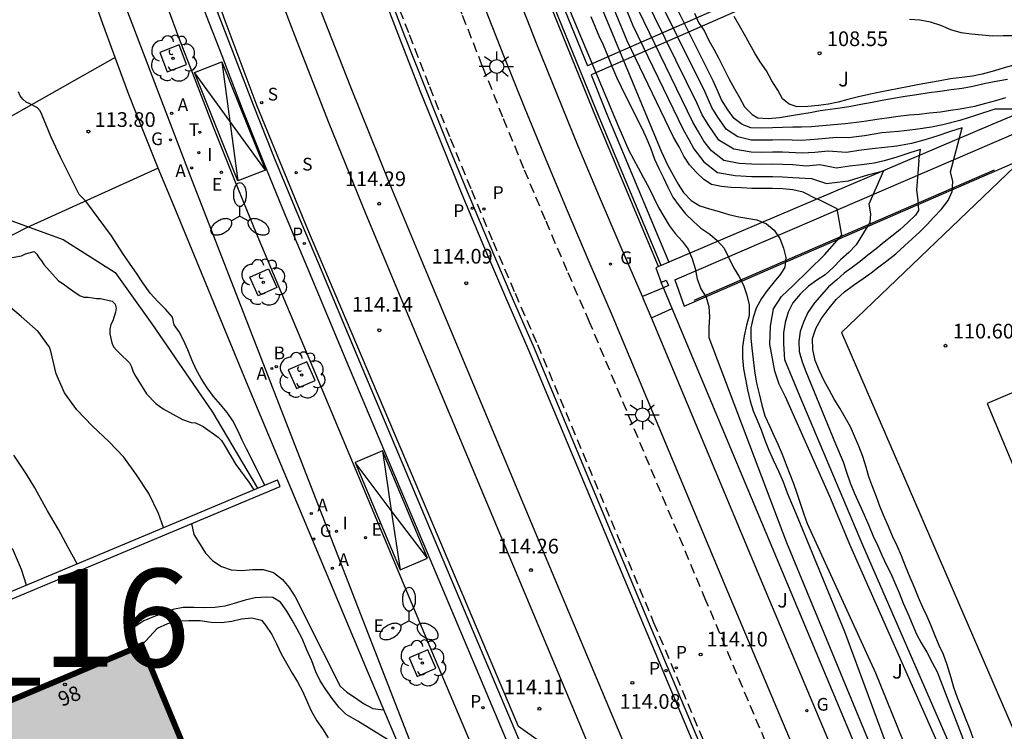
# Model space of a CAD drawing. Units: metres. Extents: x 581694 to 582044, y 4793290 to 4793541.
# Drawn here: x 581908 to 581958, y 4793414 to 4793451 of the extents above; entities that cross this region are included whole.
import ezdxf
from ezdxf.enums import TextEntityAlignment as Align

# ---------------------------------------------------------------- set-up
doc = ezdxf.new("R2010")
doc.units = ezdxf.units.M
doc.linetypes.add('TRAZOS_NORMALES', pattern=[0.75, 0.5, -0.25])
for name, color, linetype in [('020104', 34, 'Continuous'), ('020107', 3, 'Continuous'), ('020204', 9, 'Continuous'), ('020308', 9, 'Continuous'), ('060106', 9, 'BARANDILLA'), ('060108', 9, 'Continuous'), ('060110', 9, 'Continuous'), ('060112', 1, 'TRAZOS_NORMALES'), ('060113', 4, 'Continuous'), ('060117', 9, 'Continuous'), ('060137', 9, 'Continuous'), ('070105', 6, 'Continuous'), ('070106', 6, 'Continuous'), ('070108', 9, 'VALLA'), ('070110', 9, 'Continuous'), ('080202', 9, 'Continuous'), ('080308', 9, 'Continuous'), ('100101', 9, 'Continuous'), ('100105', 3, 'Continuous'), ('100107', 3, 'Continuous'), ('100111', 9, 'Continuous'), ('100116', 71, 'Continuous'), ('100202', 3, 'Continuous'), ('100302', 7, 'Continuous'), ('130101', 9, 'Continuous'), ('130301', 9, 'Continuous'), ('200202', 4, 'Continuous'), ('200205', 4, 'Continuous'), ('200302', 4, 'Continuous'), ('200305', 4, 'Continuous'), ('210203', 4, 'Continuous'), ('210204', 9, 'Continuous'), ('210205', 4, 'Continuous'), ('210303', 4, 'Continuous'), ('210304', 9, 'Continuous'), ('210305', 4, 'Continuous'), ('220104', 9, 'LINEA_ELECTRICA'), ('220205', 1, 'Continuous'), ('220207', 9, 'Continuous'), ('220305', 1, 'Continuous'), ('220307', 9, 'Continuous'), ('230204', 9, 'Continuous'), ('230304', 9, 'Continuous'), ('240205', 1, 'Continuous'), ('240305', 1, 'Continuous'), ('250205', 9, 'Continuous'), ('250206', 9, 'Continuous'), ('260101', 9, 'Continuous'), ('270204', 9, 'Continuous'), ('270304', 9, 'Continuous'), ('990501', 21, 'Continuous')]:
    doc.layers.add(name, color=color, linetype=linetype)
doc.layers.add('020105', color=24, linetype='Continuous', lineweight=30)
doc.layers.add('080112', color=9, linetype='Continuous', lineweight=30)
doc.styles.add('ARIAL', font='ARIAL.TTF', dxfattribs={"height": 1})
doc.styles.add('ARIALI', font='ARIALI.TTF', dxfattribs={"height": 1})
doc.styles.add('ROMANS', font='romans__.ttf', dxfattribs={"height": 1})
doc.styles.get("Standard").update_dxf_attribs({"font": 'txt.shx'})
doc.linetypes.add('BARANDILLA', pattern='A,1,[201,DONOSTI.shx,S=0.1,R=0,X=0,Y=0],1', length=2)
doc.linetypes.add('LINEA_ELECTRICA', pattern='A,7.5,-0.3,["E",Standard,S=0.25,R=0,X=-0.1,Y=-0.1],-0.3', length=8.1)
doc.linetypes.add('VALLA', pattern='A,1,[200,DONOSTI.shx,S=0.1,R=0,X=0,Y=0],1', length=2)

# ---------------------------------------------------------------- blocks, each defined once
blk = doc.blocks.new('COTAPU')
blk.add_circle((0, 0), 0.075)
blk = doc.blocks.new('BloquePortal')
blk.add_circle((0, 0), 0.075)
at = {"flags": 5}
blk.add_attdef('INDICE', text='', height=0.75, dxfattribs=at).set_placement((0, 0), align=Align.MIDDLE_CENTER)
blk = doc.blocks.new('ARBOL')
blk.add_circle((0, 0), 0.0587)
for centre, radius, start, end in [((-0.28, 0.855), 0.3, 359.2878, 173.6078), ((0.097, 0.97), 0.21, 23.1565, 160.4665), ((0.438, 0.881), 0.24, 301.578, 139.328), ((-0.564, 0.381), 0.532, 92.28, 254.58), ((0.656, 0.288), 0.443, 319.8556, 114.7656), ((-0.091, 0.321), 0.12, 119.14, 310.56), ((0.819, -0.249), 0.383, 235.5275, 62.0275), ((-0.556, -0.339), 0.555, 142.64, 266.54), ((-0.039, -0.384), 0.21, 189.64, 323.88), ((-0.301, -0.676), 0.45, 213.78, 295.32), ((0.299, -0.624), 0.532, 224.67, 0.24)]:
    blk.add_arc(centre, radius, start, end)
blk = doc.blocks.new('BOCAR')
blk.add_circle((0, 0), 0.055)
blk = doc.blocks.new('ABAS')
blk.add_circle((0, 0), 0.055)
blk = doc.blocks.new('PLUVI2')
blk.add_circle((0, 0), 0.055)
blk = doc.blocks.new('SANEA')
blk.add_circle((0, 0), 0.055)
blk = doc.blocks.new('PLUVI3')
blk.add_circle((0, 0), 0.055)
blk = doc.blocks.new('REGELE')
blk.add_circle((0, 0), 0.055)
blk = doc.blocks.new('REGALU')
blk.add_circle((0, 0), 0.055)
blk = doc.blocks.new('REGAS')
blk.add_circle((0, 0), 0.055)
blk = doc.blocks.new('RETEL')
blk.add_circle((0, 0), 0.055)
blk = doc.blocks.new('FAROLM')
for q in [(0, 0.5), (0.433, -0.25), (-0.433, -0.25)]:
    blk.add_line((0, 0), q)
for points in [[(0, 0.5, 0.159986), (0.117, 0.538, 0.106322), (0.238, 0.675, 0.071006), (0.309, 0.858, 0.057309), (0.337, 1.099, 0.057309), (0.309, 1.339, 0.071006), (0.238, 1.522, 0.106322), (0.117, 1.659, 0.159986), (0, 1.697, 0.159986), (-0.117, 1.659, 0.106322), (-0.238, 1.522, 0.071006), (-0.309, 1.339, 0.057309), (-0.337, 1.099, 0.057309), (-0.309, 0.858, 0.071006), (-0.238, 0.675, 0.106322), (-0.117, 0.538, 0.159986)], [(-0.433, -0.25, 0.159986), (-0.525, -0.168, 0.106322), (-0.704, -0.131, 0.071006), (-0.898, -0.161, 0.057309), (-1.12, -0.258, 0.057309), (-1.315, -0.402, 0.071006), (-1.437, -0.555, 0.106322), (-1.495, -0.728, 0.159986), (-1.47, -0.849, 0.159986), (-1.378, -0.931, 0.106322), (-1.199, -0.967, 0.071006), (-1.005, -0.937, 0.057309), (-0.783, -0.841, 0.057309), (-0.588, -0.697, 0.071006), (-0.466, -0.544, 0.106322), (-0.408, -0.371, 0.159986)], [(0.433, -0.25, 0.159986), (0.408, -0.371, 0.106322), (0.466, -0.544, 0.071006), (0.588, -0.697, 0.057309), (0.783, -0.841, 0.057309), (1.005, -0.937, 0.071006), (1.199, -0.967, 0.106322), (1.378, -0.931, 0.159986), (1.47, -0.849, 0.159986), (1.495, -0.728, 0.106322), (1.437, -0.555, 0.071006), (1.315, -0.402, 0.057309), (1.12, -0.258, 0.057309), (0.898, -0.161, 0.071006), (0.704, -0.131, 0.106322), (0.525, -0.168, 0.159986)]]:
    blk.add_lwpolyline(points, format="xyb", close=True)
blk = doc.blocks.new('FAROLA')
for p, q in [((-0.63, 0.51), (-0.255, 0.245)), ((0, 0.355), (0, 0.755)), ((-0.355, 0), (-0.895, 0)), ((0.605, 0.49), (0.276, 0.223)), ((0.355, 0), (0.855, 0)), ((-0.65, -0.52), (-0.255, -0.24)), ((0, -0.355), (0, -0.755)), ((0.585, -0.52), (0.256, -0.246))]:
    blk.add_line(p, q)
blk.add_circle((0, 0), 0.355)
blk = doc.blocks.new('REIND')
blk.add_circle((0, 0), 0.055)

msp = doc.modelspace()

# ---------------------------------------------------------------- hatches: boundary and pattern name
at = {"layer": '990501'}
msp.add_hatch(color=256, dxfattribs=at).paths.add_polyline_path([(581924.089, 4793395.167), (581914.27, 4793418.767), (581903.66, 4793414.297), (581899.92, 4793412.679), (581899.87, 4793412.657), (581903.35, 4793404.587), (581905.58, 4793405.547), (581906.94, 4793406.127), (581910.25, 4793398.447), (581908.28, 4793397.437), (581911.499, 4793389.698), (581911.696, 4793389.784), (581912.089, 4793389.958), (581915.329, 4793391.377)])

# ---------------------------------------------------------------- linework, layer by layer
at = {"layer": '020104', "flags": 128}
for points, elevation in [([(581936.67, 4793456.975), (581939.35, 4793450.435), (581941.92, 4793445.115), (581942.21, 4793444.615), (581942.47, 4793444.135), (581942.98, 4793443.475), (581943.68, 4793442.925), (581944.58, 4793442.775), (581945.42, 4793442.725), (581945.93, 4793442.715), (581946.49, 4793442.725), (581947, 4793442.705), (581947.53, 4793442.675), (581948.47, 4793442.615), (581949.249, 4793442.355), (581949.789, 4793442.425), (581950.359, 4793442.505), (581950.909, 4793442.675), (581951.399, 4793442.825), (581952.151, 4793443.013), (581951.409, 4793441.315), (581951.489, 4793440.815), (581951.459, 4793440.365), (581950.749, 4793439.235), (581950.379, 4793438.835), (581949.959, 4793438.465), (581949.579, 4793438.075), (581949.179, 4793437.705), (581948.749, 4793437.425), (581948.319, 4793437.115), (581947.889, 4793436.715), (581947.519, 4793436.265), (581947.279, 4793435.785), (581947.129, 4793435.255), (581947.039, 4793434.725), (581947.039, 4793434.176), (581947.089, 4793433.366), (581947.879, 4793431.486), (581951.079, 4793423.906), (581955.399, 4793413.976)], 112), ([(581959.568, 4793446.16), (581957.839, 4793446.165), (581956.909, 4793445.855), (581956.049, 4793445.585), (581955.189, 4793445.355), (581954.599, 4793445.245), (581953.789, 4793445.125), (581952.919, 4793445.025), (581952.069, 4793444.945), (581951.189, 4793444.805), (581950.36, 4793444.695), (581949.76, 4793444.715), (581948.84, 4793444.625), (581947.98, 4793444.565), (581947, 4793444.595), (581946.49, 4793444.585), (581945.92, 4793444.575), (581945.39, 4793444.585), (581944.72, 4793444.745), (581944.14, 4793445.125), (581943.7, 4793445.755), (581943.39, 4793446.255), (581943.05, 4793447.025), (581940.21, 4793452.775)], 110.5), ([(581935.62, 4793452.425), (581938.63, 4793445.225), (581939.14, 4793444.055), (581939.38, 4793443.605), (581939.62, 4793443.165), (581939.9, 4793442.645), (581940.16, 4793442.155), (581940.42, 4793441.625), (581940.67, 4793441.145), (581940.94, 4793440.675), (581941.21, 4793440.225), (581941.51, 4793439.805), (581941.87, 4793439.415), (581942.18, 4793439.005), (581942.38, 4793438.515), (581942.53, 4793438.015), (581942.64, 4793437.486), (581942.83, 4793436.986), (581943.1, 4793436.556), (581943.24, 4793436.076), (581943.27, 4793435.556), (581943.23, 4793435.026), (581943.229, 4793434.496), (581947.199, 4793424.016), (581954.739, 4793405.756)], 114), ([(581937.41, 4793452.185), (581940.79, 4793444.015), (581941.14, 4793443.285), (581941.41, 4793442.785), (581941.66, 4793442.335), (581941.94, 4793441.895), (581942.33, 4793441.495), (581942.78, 4793441.225), (581943.26, 4793441.075), (581943.76, 4793440.935), (581944.25, 4793440.775), (581944.76, 4793440.665), (581945.69, 4793440.515), (581946.18, 4793440.305), (581946.56, 4793439.975), (581946.85, 4793439.555), (581947.039, 4793439.065), (581947.169, 4793438.575), (581947.109, 4793438.095), (581946.899, 4793437.735), (581946.569, 4793437.335), (581946.219, 4793436.895), (581945.919, 4793436.485), (581945.649, 4793435.995), (581945.489, 4793435.516), (581945.369, 4793434.996), (581945.369, 4793434.486), (581945.429, 4793433.946), (581945.499, 4793433.366), (581945.569, 4793432.796), (581945.659, 4793432.156), (581945.799, 4793431.616), (581945.939, 4793431.036), (581946.099, 4793430.496), (581946.349, 4793429.946), (581946.559, 4793429.486), (581946.769, 4793429.006), (581946.969, 4793428.526), (581947.189, 4793427.996), (581947.369, 4793427.516), (581947.549, 4793427.036), (581947.729, 4793426.536), (581947.889, 4793426.026), (581948.079, 4793425.466), (581948.259, 4793424.996), (581951.749, 4793417.366), (581955.919, 4793407.056)], 113), ([(581956.739, 4793414.016), (581956.559, 4793414.496), (581956.339, 4793415.036), (581956.129, 4793415.566), (581955.939, 4793416.086), (581955.749, 4793416.606), (581955.599, 4793417.106), (581955.409, 4793417.776), (581955.209, 4793418.296), (581954.999, 4793418.756), (581954.789, 4793419.256), (581954.589, 4793419.766), (581954.389, 4793420.236), (581954.159, 4793420.706), (581953.939, 4793421.206), (581953.729, 4793421.726), (581953.519, 4793422.226), (581953.279, 4793422.816), (581953.069, 4793423.336), (581952.849, 4793423.856), (581952.619, 4793424.336), (581952.409, 4793424.836), (581952.159, 4793425.416), (581951.959, 4793425.876), (581951.789, 4793426.356), (581951.599, 4793426.826), (581951.399, 4793427.376), (581951.259, 4793427.876), (581951.099, 4793428.406), (581950.889, 4793428.946), (581950.679, 4793429.446), (581950.469, 4793429.936), (581950.199, 4793430.406), (581949.919, 4793430.876), (581949.639, 4793431.346), (581949.379, 4793431.816), (581949.129, 4793432.276), (581948.889, 4793432.786), (581948.669, 4793433.315), (581948.539, 4793433.875), (581948.529, 4793434.445), (581948.699, 4793434.955), (581948.969, 4793435.445), (581949.369, 4793435.985), (581949.739, 4793436.435), (581950.159, 4793436.835), (581950.619, 4793437.165), (581951.109, 4793437.505), (581951.519, 4793437.805), (581951.919, 4793438.105), (581952.329, 4793438.415), (581952.779, 4793438.775), (581953.239, 4793439.195), (581953.609, 4793439.535), (581953.999, 4793439.895), (581954.379, 4793440.265), (581954.729, 4793440.645), (581955.119, 4793441.055), (581955.449, 4793441.495), (581955.659, 4793441.955), (581955.689, 4793442.465), (581955.579, 4793442.955), (581956.169, 4793445.205), (581955.569, 4793445.015), (581954.869, 4793444.785), (581954.219, 4793444.575), (581953.579, 4793444.405), (581952.839, 4793444.275), (581952.199, 4793444.195), (581951.579, 4793444.135), (581950.889, 4793444.045), (581950.259, 4793443.955), (581949.33, 4793444.015), (581948.64, 4793443.945), (581948, 4793443.905), (581947, 4793443.965), (581946.49, 4793443.965), (581945.92, 4793443.955), (581945.4, 4793443.965), (581944.51, 4793444.115), (581943.75, 4793444.575), (581943.2, 4793445.375), (581942.9, 4793445.875), (581942.64, 4793446.455), (581939.92, 4793451.995)], 111), ([(581953.948, 4793443.558), (581953.948, 4793443.558), (581954.049, 4793444.095), (581953.489, 4793443.925), (581952.829, 4793443.705), (581952.189, 4793443.515), (581951.669, 4793443.405), (581951.049, 4793443.315), (581950.409, 4793443.255), (581949.759, 4793443.155), (581948.9, 4793443.315), (581948.22, 4793443.255), (581947.53, 4793443.315), (581947, 4793443.335), (581946.49, 4793443.345), (581945.93, 4793443.335), (581945.41, 4793443.345), (581944.78, 4793443.385), (581943.99, 4793443.535), (581943.37, 4793444.025), (581942.98, 4793444.525), (581942.71, 4793444.995), (581942.41, 4793445.495), (581939.64, 4793451.215)], 111.5), ([(581937.21, 4793450.895), (581937.41, 4793450.395), (581937.62, 4793449.915), (581937.83, 4793449.445), (581938.08, 4793448.875), (581938.28, 4793448.365), (581938.52, 4793447.805), (581938.75, 4793447.305), (581939, 4793446.815), (581939.26, 4793446.285), (581939.52, 4793445.745), (581939.78, 4793445.255), (581940.02, 4793444.745), (581940.25, 4793444.185), (581940.46, 4793443.615), (581940.68, 4793443.125), (581940.92, 4793442.655), (581941.14, 4793442.175), (581941.4, 4793441.665), (581941.71, 4793441.225), (581942.04, 4793440.815), (581942.45, 4793440.425), (581942.83, 4793440.085), (581943.28, 4793439.775), (581943.66, 4793439.445), (581944.01, 4793439.055), (581944.26, 4793438.565), (581944.49, 4793438.075), (581944.76, 4793437.625), (581945, 4793437.175), (581945.179, 4793436.665), (581945.289, 4793436.165), (581945.289, 4793435.616), (581945.149, 4793435.126), (581945.039, 4793434.576), (581944.959, 4793434.016), (581944.959, 4793433.456), (581944.999, 4793432.886), (581945.099, 4793432.366), (581945.209, 4793431.816), (581945.339, 4793431.236), (581945.489, 4793430.746), (581945.699, 4793430.266), (581945.909, 4793429.776), (581946.099, 4793429.256), (581946.289, 4793428.736), (581946.519, 4793428.236), (581946.799, 4793427.626), (581947.029, 4793427.116), (581947.239, 4793426.566), (581947.449, 4793426.026), (581947.659, 4793425.546), (581950.159, 4793419.476), (581952.579, 4793412.936)], 113.5), ([(581942.5, 4793451.075), (581942.71, 4793450.595), (581943.01, 4793450.145), (581943.24, 4793449.675), (581943.48, 4793449.235), (581943.74, 4793448.755), (581943.98, 4793448.265), (581944.26, 4793447.725), (581944.55, 4793447.205), (581944.79, 4793446.765), (581945.06, 4793446.285), (581945.44, 4793445.895), (581945.74, 4793445.715), (581946.26, 4793445.685), (581946.84, 4793445.735), (581947.35, 4793445.815), (581947.86, 4793445.905), (581948.4, 4793445.985), (581948.91, 4793446.085), (581949.42, 4793446.155), (581949.94, 4793446.225), (581950.49, 4793446.315), (581951, 4793446.425), (581951.58, 4793446.525), (581952.09, 4793446.615), (581952.669, 4793446.725), (581953.259, 4793446.825), (581953.849, 4793446.915), (581954.479, 4793447.015), (581955.039, 4793447.085), (581955.599, 4793447.165), (581956.169, 4793447.235), (581956.719, 4793447.345), (581957.359, 4793447.485), (581957.989, 4793447.605), (581958.489, 4793447.695)], 109.5), ([(581958.869, 4793448.435), (581958.319, 4793448.275), (581957.819, 4793448.115), (581957.189, 4793447.955), (581956.699, 4793447.855), (581956.149, 4793447.785), (581955.579, 4793447.705), (581955.049, 4793447.615), (581954.549, 4793447.525), (581953.969, 4793447.415), (581953.459, 4793447.315), (581952.929, 4793447.215), (581952.41, 4793447.115), (581951.9, 4793447.015), (581951.41, 4793446.915), (581950.88, 4793446.785), (581950.33, 4793446.655), (581949.84, 4793446.525), (581949.34, 4793446.425), (581948.83, 4793446.345), (581948.28, 4793446.295), (581947.74, 4793446.275), (581947.34, 4793446.415), (581947, 4793446.695), (581946.75, 4793447.125), (581946.45, 4793447.615), (581946.18, 4793448.115), (581945.86, 4793448.575), (581945.58, 4793449.025), (581945.32, 4793449.485), (581945.06, 4793449.985), (581944.78, 4793450.455), (581944.53, 4793450.895)], 109), ([(581958.799, 4793449.915), (581958.269, 4793449.905), (581957.729, 4793449.895), (581957.189, 4793449.935), (581956.649, 4793449.995), (581956.119, 4793450.065), (581955.589, 4793450.215), (581955.08, 4793450.435), (581954.56, 4793450.605), (581954.01, 4793450.705), (581953.48, 4793450.735)], 108.5), ([(581920.557, 4793426.952), (581919.63, 4793428.806), (581919.4, 4793429.256), (581919.18, 4793429.746), (581918.93, 4793430.236), (581918.63, 4793430.666), (581918.29, 4793431.066), (581917.93, 4793431.476), (581917.62, 4793431.916), (581917.31, 4793432.396), (581917.06, 4793432.866), (581916.83, 4793433.356), (581916.63, 4793433.856), (581916.43, 4793434.326), (581916.18, 4793434.786), (581915.93, 4793435.146), (581915.84, 4793435.526), (581915.49, 4793435.946), (581915.1, 4793436.336), (581914.71, 4793436.756), (581914.33, 4793437.296), (581914, 4793437.786), (581913.68, 4793438.246), (581913.3, 4793438.786), (581912.73, 4793439.686), (581911.411, 4793441.466), (581911.081, 4793441.806), (581910.611, 4793442.726), (581910.131, 4793443.706), (581909.651, 4793444.736), (581909.171, 4793445.886), (581909.081, 4793446.076), (581908.951, 4793446.236), (581908.551, 4793446.426), (581908.371, 4793446.516), (581908.201, 4793446.666), (581908.061, 4793446.846), (581907.971, 4793447.046)], 113.5), ([(581953.948, 4793443.558), (581953.948, 4793443.558), (581953.948, 4793443.558), (581953.829, 4793442.025), (581953.909, 4793441.525), (581953.939, 4793440.985), (581953.779, 4793440.745), (581953.399, 4793440.365), (581952.979, 4793439.995), (581952.579, 4793439.675), (581952.179, 4793439.365), (581951.779, 4793439.025), (581951.359, 4793438.705), (581950.959, 4793438.385), (581950.559, 4793438.065), (581950.149, 4793437.775), (581949.769, 4793437.435), (581949.349, 4793437.075), (581948.999, 4793436.685), (581948.629, 4793436.265), (581948.289, 4793435.765), (581948.059, 4793435.285), (581947.889, 4793434.795), (581947.829, 4793434.295), (581947.849, 4793433.786), (581947.999, 4793433.246), (581948.179, 4793432.756), (581949.699, 4793429.066), (581950.089, 4793428.136), (581950.279, 4793427.556), (581950.449, 4793427.076), (581950.679, 4793426.516), (581950.919, 4793425.966), (581951.159, 4793425.426), (581951.399, 4793424.886), (581951.629, 4793424.346), (581951.859, 4793423.846), (581952.059, 4793423.376), (581952.289, 4793422.896), (581952.519, 4793422.436), (581952.739, 4793421.966), (581952.949, 4793421.456), (581953.159, 4793420.926), (581953.389, 4793420.396), (581953.619, 4793419.856), (581953.829, 4793419.336), (581954.079, 4793418.886), (581954.359, 4793418.416), (581954.659, 4793417.856), (581954.889, 4793417.406), (581956.539, 4793413.126)], 111.5), ([(581907.581, 4793440.476), (581910.262, 4793439.497), (581912.923, 4793437.821), (581914.781, 4793435.198), (581917.878, 4793430.681), (581920.186, 4793426.797)], 113), ([(581915.392, 4793424.786), (581915.13, 4793425.506), (581914.63, 4793426.516), (581914, 4793427.476), (581913.36, 4793428.376), (581912.59, 4793429.176), (581911.75, 4793429.966), (581910.96, 4793430.806), (581910.33, 4793431.666), (581909.91, 4793432.636), (581909.63, 4793433.796), (581909.57, 4793433.996), (581908.99, 4793434.806), (581908.111, 4793435.576), (581907.241, 4793436.306)], 112), ([(581910.977, 4793422.934), (581910.52, 4793423.767), (581910.03, 4793424.677), (581909.46, 4793425.637), (581908.94, 4793426.587), (581908.82, 4793426.807), (581908.39, 4793427.517), (581907.74, 4793428.487)], 111.5), ([(581916.82, 4793424.986), (581916.94, 4793424.436), (581917.25, 4793423.926), (581917.52, 4793423.476), (581917.91, 4793423.086), (581918.35, 4793422.796), (581918.84, 4793422.616), (581919.4, 4793422.586), (581919.93, 4793422.636), (581920.48, 4793422.646), (581921, 4793422.486), (581921.46, 4793422.136), (581921.8, 4793421.726), (581922.11, 4793421.236), (581922.35, 4793420.786), (581922.62, 4793420.216), (581924.41, 4793416.686), (581924.75, 4793416.376), (581925.18, 4793416.076), (581925.6, 4793415.786), (581926.08, 4793415.546), (581926.62, 4793415.466)], 113.5), ([(581908.389, 4793421.848), (581908.13, 4793422.637), (581907.67, 4793423.707)], 111), ([(581927.409, 4793413.597), (581925.31, 4793414.887), (581924.72, 4793415.237), (581924.35, 4793415.597), (581924, 4793416.047), (581923.67, 4793416.507), (581923.38, 4793416.947), (581923.17, 4793417.416), (581922.95, 4793417.966), (581922.69, 4793418.576), (581922.46, 4793419.116), (581922.21, 4793419.596), (581921.96, 4793420.056), (581921.69, 4793420.516), (581921.36, 4793420.966), (581920.97, 4793421.206), (581920.62, 4793421.226), (581920.07, 4793421.186), (581919.55, 4793421.076), (581919, 4793420.906), (581918.51, 4793420.767), (581918.01, 4793420.697), (581917.5, 4793420.687), (581916.94, 4793420.707), (581916.39, 4793420.707), (581915.86, 4793420.597), (581915.39, 4793420.417), (581914.88, 4793420.227), (581914.38, 4793420.017), (581913.92, 4793419.707), (581913.71, 4793419.347), (581913.7, 4793418.997), (581913.69, 4793418.517)], 113)]:
    msp.add_lwpolyline(points, dxfattribs=dict(at, elevation=elevation))
at = {"layer": '020105', "flags": 128}
for points, elevation in [([(581955.079, 4793413.416), (581950.489, 4793423.806), (581949.409, 4793426.366), (581947.149, 4793431.466), (581946.819, 4793432.116), (581946.599, 4793432.776), (581946.339, 4793434.156), (581946.379, 4793435.075), (581946.539, 4793435.955), (581946.939, 4793436.595), (581947.539, 4793437.155), (581949.139, 4793438.715), (581950.019, 4793439.715), (581949.779, 4793441.075), (581948.799, 4793441.555), (581948.749, 4793441.565), (581948.05, 4793441.925), (581947.53, 4793442.035), (581947.01, 4793442.085), (581946.49, 4793442.105), (581945.94, 4793442.105), (581945.43, 4793442.105), (581944.9, 4793442.145), (581944.38, 4793442.165), (581943.88, 4793442.215), (581943.37, 4793442.315), (581942.98, 4793442.565), (581942.6, 4793442.925), (581942.24, 4793443.315), (581941.96, 4793443.755), (581941.72, 4793444.245), (581941.43, 4793444.735), (581939.07, 4793449.655), (581936.25, 4793456.475)], 112.5), ([(581958.379, 4793446.745), (581957.879, 4793446.595), (581957.359, 4793446.445), (581956.799, 4793446.305), (581956.069, 4793446.165), (581955.569, 4793446.085), (581955.059, 4793446.015), (581954.499, 4793445.955), (581953.969, 4793445.895), (581953.469, 4793445.855), (581952.909, 4793445.795), (581952.319, 4793445.705), (581951.809, 4793445.625), (581951.28, 4793445.555), (581950.77, 4793445.485), (581950.19, 4793445.415), (581949.62, 4793445.355), (581949.04, 4793445.305), (581948.48, 4793445.255), (581947.97, 4793445.235), (581947.53, 4793445.235), (581947, 4793445.225), (581946.49, 4793445.215), (581945.92, 4793445.195), (581945.38, 4793445.215), (581944.94, 4793445.385), (581944.53, 4793445.685), (581944.2, 4793446.135), (581943.88, 4793446.645), (581943.68, 4793447.115), (581943.46, 4793447.605), (581940.5, 4793453.555)], 110), ([(581907.281, 4793438.516), (581908.131, 4793438.666), (581908.341, 4793438.766), (581908.771, 4793438.886), (581908.921, 4793438.756), (581909.021, 4793438.576), (581909.161, 4793438.406), (581909.281, 4793438.226), (581909.561, 4793437.906), (581910.03, 4793437.386), (581910.21, 4793437.266), (581910.76, 4793436.876), (581911.12, 4793436.626), (581911.32, 4793436.556), (581911.54, 4793436.556), (581911.75, 4793436.516), (581911.96, 4793436.486), (581912.17, 4793436.486), (581912.77, 4793436.346), (581912.91, 4793436.196), (581912.96, 4793435.986), (581912.94, 4793435.786), (581912.8, 4793435.346), (581912.7, 4793435.156), (581912.64, 4793434.916), (581912.65, 4793434.676), (581912.75, 4793434.216), (581912.83, 4793434.016), (581913, 4793433.826), (581913.15, 4793433.676), (581913.65, 4793433.196), (581913.75, 4793432.996), (581913.82, 4793432.786), (581913.91, 4793432.596), (581914.52, 4793431.616), (581914.99, 4793431.126), (581915.37, 4793430.846), (581916.36, 4793430.306), (581916.79, 4793430.156), (581917.01, 4793430.126), (581917.24, 4793430.036), (581917.41, 4793429.946), (581918.18, 4793429.406), (581918.34, 4793429.226), (581918.49, 4793429.016), (581919.07, 4793428.006), (581919.74, 4793427.096), (581919.999, 4793426.718)], 112.5), ([(581914.27, 4793418.767), (581915.07, 4793419.637), (581915.6, 4793419.887), (581916.11, 4793420.017), (581916.67, 4793420.037), (581917.25, 4793420.037), (581917.82, 4793419.947), (581918.35, 4793419.927), (581918.87, 4793419.997), (581919.37, 4793420.117), (581919.89, 4793420.176), (581920.39, 4793420.056), (581920.6, 4793419.796), (581920.91, 4793419.326), (581921.16, 4793418.847), (581921.4, 4793418.337), (581921.66, 4793417.857), (581921.96, 4793417.347), (581922.23, 4793416.897), (581922.48, 4793416.427), (581922.69, 4793415.957), (581922.9, 4793415.447), (581923.21, 4793414.907), (581923.5, 4793414.497), (581923.8, 4793414.047)], 112.5)]:
    msp.add_lwpolyline(points, dxfattribs=dict(at, elevation=elevation))
at = {"layer": '020107'}
msp.add_polyline3d([(581959.249, 4793443.605, 110.537), (581950.009, 4793434.745, 110.617), (581963.718, 4793403.066, 110.807), (581976.158, 4793404.196, 110.677)], dxfattribs=at)
at = {"layer": '060106'}
msp.add_polyline3d([(581942.49, 4793436.396, 113.917), (581957.819, 4793443.055, 110.587)], dxfattribs=at)
at = {"layer": '060108'}
for points in [[(581947.165, 4793403.322, 114.211), (581940.206, 4793419.846, 114.13), (581934.272, 4793434.044, 114.172), (581933.13, 4793436.665, 114.182), (581932.007, 4793439.294, 114.192), (581930.904, 4793441.931, 114.203), (581929.821, 4793444.577, 114.213), (581928.758, 4793447.231, 114.223), (581927.715, 4793449.893, 114.233), (581926.692, 4793452.562, 114.244), (581925.305, 4793456.277, 114.269), (581923.958, 4793460.006, 114.294), (581922.652, 4793463.75, 114.319), (581921.49, 4793467.171, 114.34), (581920.369, 4793470.606, 114.362), (581919.289, 4793474.053, 114.384), (581918.299, 4793477.345, 114.359), (581917.345, 4793480.648, 114.334), (581916.429, 4793483.962, 114.31), (581912.261, 4793498.781, 114.089), (581907.286, 4793516.586, 113.69), (581902.256, 4793534.615, 112.917), (581900.67, 4793540.253, 112.638)], [(581907.44, 4793484.56, 114.393), (581908.09, 4793481.415, 114.43), (581909.981, 4793471.636, 114.485), (581910.608, 4793468.548, 114.43), (581911.31, 4793465.476, 114.375), (581911.756, 4793463.686, 114.365), (581912.228, 4793461.903, 114.355), (581912.725, 4793460.126, 114.345), (581913.248, 4793458.357, 114.336), (581913.796, 4793456.596, 114.326), (581914.362, 4793454.86, 114.315), (581914.953, 4793453.132, 114.304), (581915.568, 4793451.412, 114.293), (581916.207, 4793449.701, 114.283), (581916.87, 4793448, 114.272), (581917.921, 4793445.263, 114.264), (581919.004, 4793442.537, 114.255), (581920.117, 4793439.825, 114.247), (581921.261, 4793437.125, 114.239), (581923.266, 4793432.35, 114.225), (581929.214, 4793418.162, 114.169), (581936.57, 4793400.761, 114.424)], [(581938.335, 4793410.722, 114.185), (581930.919, 4793428.381, 114.206), (581927.654, 4793436.166, 114.19), (581925.728, 4793440.786, 114.205), (581923.851, 4793445.427, 114.22), (581922.088, 4793449.923, 114.254), (581920.371, 4793454.437, 114.289)], [(581922.28, 4793454.141, 114.226), (581923.584, 4793450.718, 114.207), (581924.928, 4793447.311, 114.188), (581926.907, 4793442.389, 114.166), (581928.945, 4793437.491, 114.144), (581934.966, 4793423.117, 114.134), (581942.657, 4793404.809, 114.15)]]:
    msp.add_polyline3d(points, dxfattribs=at)
at = {"layer": '060110'}
msp.add_polyline3d([(581912.907, 4793448.8, 114.366), (581906.941, 4793445.426, 113.307), (581904.301, 4793443.846, 112.887), (581902.081, 4793442.386, 112.487), (581899.841, 4793441.226, 112.027), (581896.791, 4793439.786, 111.477), (581894.281, 4793438.747, 110.987), (581892.621, 4793438.387, 110.707), (581891.111, 4793438.057, 110.517), (581888.721, 4793437.597, 110.137), (581886.941, 4793437.427, 109.817), (581884.551, 4793437.117, 109.497), (581884.311, 4793437.137, 109.487), (581883.821, 4793437.257, 109.487), (581882.671, 4793437.387, 109.467), (581881.66, 4793437.601, 109.426)], dxfattribs=at)
at = {"layer": '060112'}
for points in [[(581900.904, 4793540.253, 112.527), (581902.473, 4793534.672, 112.802), (581907.504, 4793516.643, 113.575), (581912.478, 4793498.839, 113.974), (581916.647, 4793484.019, 114.195), (581917.563, 4793480.707, 114.22), (581918.515, 4793477.406, 114.245), (581919.505, 4793474.117, 114.269), (581920.584, 4793470.672, 114.248), (581921.704, 4793467.24, 114.226), (581922.865, 4793463.822, 114.204), (581924.171, 4793460.08, 114.179), (581925.517, 4793456.353, 114.154), (581926.903, 4793452.641, 114.129), (581927.926, 4793449.973, 114.119), (581928.968, 4793447.313, 114.109), (581930.03, 4793444.661, 114.098), (581931.112, 4793442.016, 114.088), (581932.214, 4793439.38, 114.078), (581933.336, 4793436.753, 114.068), (581934.478, 4793434.133, 114.057), (581940.413, 4793419.935, 114.015), (581946.73, 4793404.934, 114.089)], [(581949.909, 4793404.857, 114.14), (581943.087, 4793421.057, 114.015), (581937.145, 4793435.271, 114.057), (581935.999, 4793437.901, 114.068), (581934.886, 4793440.509, 114.078), (581933.792, 4793443.125, 114.088), (581932.718, 4793445.749, 114.098), (581931.664, 4793448.381, 114.109), (581930.63, 4793451.021, 114.119), (581929.615, 4793453.667, 114.129), (581928.239, 4793457.353, 114.154), (581926.903, 4793461.05, 114.179), (581925.607, 4793464.765, 114.204), (581924.456, 4793468.156, 114.226), (581923.346, 4793471.555, 114.248), (581922.277, 4793474.968, 114.269), (581921.297, 4793478.226, 114.245), (581920.353, 4793481.495, 114.22), (581919.44, 4793484.798, 114.195), (581915.271, 4793499.621, 113.974), (581910.297, 4793517.423, 113.575), (581905.266, 4793535.454, 112.802), (581903.916, 4793540.253, 112.563)]]:
    msp.add_polyline3d(points, dxfattribs=at)
at = {"layer": '060113'}
for points in [[(581900.355, 4793540.253, 112.533), (581901.964, 4793534.532, 112.816), (581906.994, 4793516.504, 113.589), (581911.968, 4793498.704, 113.988), (581916.136, 4793483.884, 114.209), (581917.053, 4793480.569, 114.233), (581918.007, 4793477.263, 114.258), (581918.998, 4793473.967, 114.283), (581920.08, 4793470.517, 114.261), (581921.202, 4793467.079, 114.239), (581922.364, 4793463.655, 114.218), (581923.671, 4793459.909, 114.193), (581925.019, 4793456.176, 114.168), (581926.408, 4793452.459, 114.143), (581927.432, 4793449.787, 114.132), (581928.475, 4793447.123, 114.122), (581929.539, 4793444.467, 114.112), (581930.623, 4793441.819, 114.101), (581931.727, 4793439.18, 114.091), (581932.85, 4793436.548, 114.081), (581933.993, 4793433.926, 114.071), (581939.927, 4793419.729, 114.029), (581946.896, 4793403.181, 114.11)], [(581907.089, 4793495.786, 114.063), (581908.076, 4793491.898, 114.121), (581908.88, 4793488.549, 114.166), (581909.643, 4793485.191, 114.211), (581910.366, 4793481.824, 114.257), (581912.189, 4793472.249, 114.304), (581912.8, 4793469.268, 114.258), (581913.478, 4793466.301, 114.213), (581914.04, 4793464.05, 114.202), (581914.64, 4793461.809, 114.191), (581915.278, 4793459.579, 114.181), (581915.955, 4793457.36, 114.17), (581916.639, 4793455.28, 114.157), (581917.36, 4793453.213, 114.143), (581918.119, 4793451.159, 114.13), (581918.914, 4793449.12, 114.117), (581919.963, 4793446.391, 114.105), (581921.043, 4793443.674, 114.093), (581922.152, 4793440.969, 114.081), (581923.291, 4793438.277, 114.069), (581925.283, 4793433.506, 114.046), (581931.287, 4793419.267, 114.006), (581938.696, 4793401.688, 114.255)], [(581907.493, 4793491.754, 114.121), (581908.295, 4793488.413, 114.166), (581909.057, 4793485.061, 114.211), (581909.78, 4793481.698, 114.257), (581911.6, 4793472.137, 114.304), (581912.214, 4793469.141, 114.258), (581912.894, 4793466.162, 114.213), (581913.459, 4793463.9, 114.202), (581914.061, 4793461.649, 114.191), (581914.703, 4793459.409, 114.181), (581915.383, 4793457.178, 114.17), (581916.07, 4793455.087, 114.157), (581916.795, 4793453.01, 114.143), (581917.558, 4793450.946, 114.13), (581918.355, 4793448.903, 114.117), (581919.405, 4793446.173, 114.105), (581920.486, 4793443.449, 114.093), (581921.598, 4793440.738, 114.081), (581922.739, 4793438.043, 114.069), (581924.729, 4793433.275, 114.046), (581930.734, 4793419.034, 114.006), (581938.18, 4793401.367, 114.256)]]:
    msp.add_polyline3d(points, dxfattribs=at)
at = {"layer": '060117'}
msp.add_polyline3d([(581941.49, 4793437.436, 114.177), (581941.97, 4793436.096, 114.177)], dxfattribs=at)
at = {"layer": '060137'}
for points in [[(581940.91, 4793437.036, 114.227), (581939.845, 4793436.585, 114.169)], [(581940.3, 4793435.503, 114.168), (581941.36, 4793435.976, 114.207)]]:
    msp.add_polyline3d(points, dxfattribs=at)
at = {"layer": '070105'}
for points in [[(581940.665, 4793438.118, 114.064), (581937.499, 4793445.692, 114.077), (581934.058, 4793454.164, 114.092), (581931.715, 4793460.093, 114.102), (581927.558, 4793472.754, 114.123), (581925.739, 4793479.042, 114.134), (581922.668, 4793489.172, 114.151)], [(581940.803, 4793438.176, 114.064), (581937.638, 4793445.749, 114.077), (581934.198, 4793454.22, 114.092), (581931.857, 4793460.144, 114.102), (581927.702, 4793472.799, 114.123), (581925.883, 4793479.085, 114.134), (581922.803, 4793489.244, 114.151)], [(581958.178, 4793395.816, 114.307), (581941.36, 4793435.976, 114.207)], [(581883.957, 4793387.725, 107.1), (581883.89, 4793387.878, 107.097), (581883.29, 4793389.268, 107.077), (581882.69, 4793390.668, 107.067), (581882.09, 4793392.058, 107.047), (581881.49, 4793393.458, 107.037), (581880.9, 4793394.848, 107.027), (581880.3, 4793396.248, 107.027), (581879.711, 4793397.648, 107.017), (581879.111, 4793399.048, 107.017), (581878.521, 4793400.448, 107.017), (581877.941, 4793401.848, 107.027), (581875.341, 4793407.878, 106.987), (581878.821, 4793409.338, 109.307), (581890.551, 4793414.277, 111.447), (581906.12, 4793420.897, 114.207), (581921.21, 4793427.226, 114.927)], [(581921.34, 4793426.886, 114.927), (581921.21, 4793427.226, 114.927)], [(581890.691, 4793413.937, 111.447), (581906.26, 4793420.557, 114.207), (581921.34, 4793426.886, 114.927)]]:
    msp.add_polyline3d(points, dxfattribs=at)
at = {"layer": '070106'}
msp.add_polyline3d([(581941.36, 4793435.976, 114.197), (581940.91, 4793437.036, 114.227)], dxfattribs=at)
at = {"layer": '070108'}
for points in [[(581970.279, 4793450.645, 110.097), (581957.739, 4793445.395, 110.577), (581941.194, 4793438.343, 114.045)], [(581915.111, 4793443.144, 113.592), (581908.381, 4793440.096, 112.957), (581905.809, 4793438.793, 112.434)], [(581940.665, 4793438.118, 114.156), (581940.52, 4793438.056, 114.187), (581940.8, 4793437.306, 114.207)], [(581940.803, 4793438.176, 114.127), (581940.665, 4793438.118, 114.156)], [(581941.194, 4793438.343, 114.045), (581940.803, 4793438.176, 114.127)]]:
    msp.add_polyline3d(points, dxfattribs=at)
at = {"layer": '070110'}
for points in [[(581940.8, 4793437.306, 114.207), (581941.06, 4793437.416, 114.217), (581941.18, 4793437.146, 114.217), (581940.91, 4793437.036, 114.227)], [(581940.91, 4793437.036, 114.227), (581940.8, 4793437.306, 114.207)]]:
    msp.add_polyline3d(points, dxfattribs=at)
at = {"layer": '080112', "const_width": 0.3, "flags": 128}
msp.add_lwpolyline([(581919.18, 4793406.967), (581914.27, 4793418.767), (581903.66, 4793414.297), (581899.92, 4793412.679)], dxfattribs=at)
at = {"layer": '100101'}
for points in [[(581916.183, 4793449.444, 114.299), (581915.19, 4793449.064, 114.299), (581915.57, 4793448.071, 114.299), (581916.563, 4793448.451, 114.299)], [(581920.746, 4793438, 114.265), (581921.163, 4793437.049, 114.202), (581920.212, 4793436.632, 114.265), (581919.795, 4793437.583, 114.202)], [(581922.708, 4793433.256, 114.246), (581921.757, 4793432.839, 114.183), (581922.174, 4793431.888, 114.246), (581923.125, 4793432.305, 114.183)], [(581928.875, 4793418.543, 114.191), (581927.924, 4793418.126, 114.128), (581928.341, 4793417.175, 114.191), (581929.292, 4793417.592, 114.128)]]:
    msp.add_polyline3d(points, close=True, dxfattribs=at)
at = {"layer": '100105'}
for points in [[(581941.49, 4793437.436, 114.177), (581960.269, 4793445.535, 110.507), (581964.709, 4793435.435, 110.617), (581965.269, 4793435.515, 110.607), (581965.839, 4793435.495, 110.607), (581966.379, 4793435.365, 110.607), (581966.889, 4793435.135, 110.607), (581975.369, 4793438.775, 110.587)], [(581941.97, 4793436.096, 114.177), (581959.249, 4793443.605, 110.537)], [(581959.249, 4793443.605, 110.537), (581963.129, 4793434.715, 110.627), (581962.749, 4793434.395, 110.627), (581962.429, 4793434.015, 110.617), (581962.119, 4793433.535, 110.617), (581961.889, 4793433.005, 110.607), (581957.449, 4793431.125, 110.617), (581965.408, 4793412.066, 110.667), (581970.048, 4793414.086, 110.677), (581970.508, 4793413.846, 110.667), (581970.998, 4793413.706, 110.667), (581971.478, 4793413.656, 110.677), (581971.968, 4793413.696, 110.677), (581976.158, 4793404.196, 110.677)]]:
    msp.add_polyline3d(points, dxfattribs=at)
at = {"layer": '100107'}
for points in [[(581960.029, 4793458.478, 109.144), (581937.029, 4793448.379, 115.372)], [(581960.222, 4793458.016, 109.146), (581937.217, 4793447.916, 115.375)], [(581934.684, 4793454.152, 115.466), (581937.029, 4793448.379, 115.445)], [(581937.217, 4793447.916, 115.444), (581938.031, 4793445.911, 115.437), (581941.194, 4793438.343, 115.474)]]:
    msp.add_polyline3d(points, dxfattribs=at)
at = {"layer": '100111'}
for points in [[(581912.907, 4793448.8, 114.366), (581912.216, 4793450.703, 114.382), (581911.548, 4793452.615, 114.397), (581910.652, 4793455.296, 114.405), (581909.801, 4793457.991, 114.413), (581908.994, 4793460.7, 114.421)], [(581915.111, 4793443.144, 114.321), (581914.356, 4793445.018, 114.336), (581913.62, 4793446.905, 114.351), (581912.907, 4793448.8, 114.366)], [(581935.422, 4793394.367, 114.387), (581933.224, 4793399.874, 114.388), (581925.714, 4793417.646, 114.258), (581919.62, 4793432.211, 114.288), (581915.892, 4793441.271, 114.306), (581915.113, 4793443.14, 114.321), (581915.111, 4793443.144, 114.321)]]:
    msp.add_polyline3d(points, dxfattribs=at)
at = {"layer": '100116'}
for points in [[(581905.163, 4793540.253, 112.579), (581906.421, 4793535.778, 112.802), (581911.453, 4793517.746, 113.575), (581916.426, 4793499.945, 113.974), (581920.596, 4793485.12, 114.195), (581921.508, 4793481.821, 114.22), (581922.448, 4793478.565, 114.245), (581923.424, 4793475.32, 114.269), (581924.489, 4793471.921, 114.248), (581925.594, 4793468.535, 114.226), (581926.742, 4793465.156, 114.204), (581928.034, 4793461.452, 114.179), (581929.365, 4793457.767, 114.154), (581930.738, 4793454.091, 114.129), (581931.748, 4793451.454, 114.119), (581932.78, 4793448.823, 114.109), (581933.83, 4793446.199, 114.098), (581934.901, 4793443.584, 114.088), (581935.991, 4793440.976, 114.078), (581937.101, 4793438.377, 114.068), (581938.249, 4793435.743, 114.057), (581944.193, 4793421.521, 114.015), (581951.009, 4793405.327, 114.156)], [(581939.845, 4793436.585, 114.058), (581938.754, 4793439.09, 114.068), (581937.649, 4793441.677, 114.078), (581936.564, 4793444.272, 114.088), (581935.499, 4793446.875, 114.098), (581934.453, 4793449.486, 114.109), (581933.427, 4793452.105, 114.119), (581932.421, 4793454.728, 114.129), (581931.055, 4793458.387, 114.154), (581929.731, 4793462.054, 114.179), (581928.444, 4793465.742, 114.204), (581927.302, 4793469.104, 114.226), (581926.204, 4793472.469, 114.248), (581925.145, 4793475.849, 114.269), (581924.175, 4793479.074, 114.245), (581923.24, 4793482.311, 114.22), (581922.33, 4793485.604, 114.195), (581918.159, 4793500.431, 113.974), (581913.186, 4793518.23, 113.575), (581908.155, 4793536.263, 112.802), (581907.032, 4793540.253, 112.602)], [(581940.3, 4793435.503, 114.054), (581939.904, 4793436.449, 114.057), (581939.845, 4793436.585, 114.058)], [(581952.668, 4793406.025, 114.156), (581945.853, 4793422.218, 114.015), (581940.3, 4793435.503, 114.054)]]:
    msp.add_polyline3d(points, dxfattribs=at)
at = {"layer": '130101'}
msp.add_polyline3d([(581934.64, 4793413.82, 113.56), (581933.52, 4793414.61, 113.56), (581928.29, 4793426.98, 114.35), (581922.76, 4793440.01, 114.35), (581920.17, 4793446.32, 114.35), (581918.54, 4793450.67, 114.35), (581916.67, 4793455.88, 114.35), (581915.55, 4793459.3, 114.35), (581914.49, 4793463.55, 114.36), (581907.9, 4793461.75, 115.08)], dxfattribs=at)
at = {"layer": '220104'}
msp.add_polyline3d([(581899.962, 4793486.675, 114.187), (581916.74, 4793442.756, 113.877), (581933.726, 4793399.011, 114.413)], dxfattribs=at)
at = {"layer": '260101'}
for points in [[(581916.96, 4793448.04, 114.158), (581918.364, 4793448.588, 114.123)], [(581918.364, 4793448.588, 114.123), (581920.585, 4793443.048, 114.1)], [(581918.364, 4793448.588, 114.123), (581918.772, 4793445.544, 114.123)], [(581918.772, 4793445.544, 114.129), (581916.96, 4793448.04, 114.158)], [(581919.181, 4793442.5, 114.123), (581916.96, 4793448.04, 114.158)], [(581918.772, 4793445.544, 114.123), (581919.181, 4793442.5, 114.123)], [(581920.585, 4793443.048, 114.1), (581918.772, 4793445.544, 114.129)], [(581920.585, 4793443.048, 114.1), (581919.181, 4793442.5, 114.123)], [(581926.562, 4793428.706, 114.057), (581925.164, 4793428.099, 114.041)], [(581928.868, 4793423.226, 114.041), (581926.562, 4793428.706, 114.057)], [(581926.562, 4793428.706, 114.057), (581927.016, 4793425.663, 114.065)], [(581927.016, 4793425.663, 114.041), (581925.164, 4793428.099, 114.041)], [(581925.164, 4793428.099, 114.041), (581927.47, 4793422.619, 114.074)], [(581927.016, 4793425.663, 114.065), (581927.47, 4793422.619, 114.074)], [(581928.868, 4793423.226, 114.041), (581927.016, 4793425.663, 114.041)], [(581927.47, 4793422.619, 114.074), (581928.868, 4793423.226, 114.041)]]:
    msp.add_polyline3d(points, dxfattribs=at)

# ---------------------------------------------------------------- block references
at = {"layer": '020204', "rotation": 359.9987685839998}
for p in [(581948.89, 4793449.015, 108.55), (581911.551, 4793445.016, 113.8), (581926.397, 4793441.327, 114.286), (581930.845, 4793437.266, 114.087), (581926.405, 4793434.863, 114.138), (581955.319, 4793434.075, 110.6), (581934.147, 4793422.61, 114.257), (581942.809, 4793418.296, 114.11), (581939.332, 4793416.848, 114.079), (581934.582, 4793415.524, 114.106)]:
    msp.add_blockref('COTAPU', p, dxfattribs=at)
at = {"layer": '080202', "rotation": 359.9987685839998}
msp.add_blockref('BloquePortal', (581910.35, 4793416.763), dxfattribs=at)
at = {"layer": '100202', "rotation": 359.9987685839998}
for p in [(581915.876, 4793448.757, 114.302), (581920.479, 4793437.316, 114.205), (581922.441, 4793432.572, 114.186), (581928.608, 4793417.859, 114.131)]:
    msp.add_blockref('ARBOL', p, dxfattribs=at)
at = {"layer": '200202', "rotation": 359.9987685839998}
msp.add_blockref('BOCAR', (581921.144, 4793433.002, 114.26), dxfattribs=at)
at = {"layer": '200205', "rotation": 359.9987685839998}
for p in [(581915.799, 4793445.95, 114.313), (581916.818, 4793443.16, 114.3), (581920.917, 4793432.914, 114.266), (581922.929, 4793425.499, 114.251), (581924.01, 4793422.704, 114.247)]:
    msp.add_blockref('ABAS', p, dxfattribs=at)
at = {"layer": '210203', "rotation": 359.9987685839998}
msp.add_blockref('PLUVI2', (581931.696, 4793415.584, 114.018), dxfattribs=at)
at = {"layer": '210204', "rotation": 359.9987685839998}
for p in [(581920.398, 4793446.497, 114.131), (581922.16, 4793442.92, 114.114)]:
    msp.add_blockref('SANEA', p, dxfattribs=at)
at = {"layer": '210205', "rotation": 359.9987685839998}
for p in [(581931.153, 4793441.099, 114.075), (581931.746, 4793441.057, 114.078), (581922.575, 4793439.298, 114.024), (581941.044, 4793417.469, 114.012), (581941.574, 4793417.619, 114.045)]:
    msp.add_blockref('PLUVI3', p, dxfattribs=at)
at = {"layer": '220205', "rotation": 359.9987685839998}
for p in [(581918.338, 4793442.932, 114.221), (581925.699, 4793424.263, 114.159)]:
    msp.add_blockref('REGELE', p, dxfattribs=at)
at = {"layer": '220207', "rotation": 359.9987685839998}
msp.add_blockref('REGALU', (581927.095, 4793419.647, 114.204), dxfattribs=at)
at = {"layer": '230204', "rotation": 359.9987685839998}
for p in [(581915.743, 4793444.597, 114.316), (581938.21, 4793438.246, 114.17), (581923.06, 4793424.196, 114.251), (581948.239, 4793415.426, 114.15)]:
    msp.add_blockref('REGAS', p, dxfattribs=at)
at = {"layer": '240205', "rotation": 359.9987685839998}
msp.add_blockref('RETEL', (581917.239, 4793444.982, 114.229), dxfattribs=at)
at = {"layer": '250205', "rotation": 359.9987685839998}
for p in [(581919.287, 4793440.699, 114.233), (581927.923, 4793420.021, 114.147)]:
    msp.add_blockref('FAROLM', p, dxfattribs=at)
at = {"layer": '250206', "rotation": 359.9987685839998}
for p in [(581932.4, 4793448.345, 114.11), (581939.84, 4793430.546, 114.03)]:
    msp.add_blockref('FAROLA', p, dxfattribs=at)
at = {"layer": '270204', "rotation": 359.9987685839998}
for p in [(581917.19, 4793443.94, 114.271), (581924.219, 4793424.587, 114.217)]:
    msp.add_blockref('REIND', p, dxfattribs=at)

# ---------------------------------------------------------------- texts
at = {"layer": '020308', "style": 'ARIAL'}
for s, p in [('108.55', (581949.26, 4793449.385, 108.547)), ('113.80', (581911.861, 4793445.256, 113.797)), ('114.29', (581924.646, 4793442.228, 114.283)), ('114.09', (581929.073, 4793438.271, 114.084)), ('114.14', (581925.001, 4793435.819, 114.135)), ('110.60', (581955.689, 4793434.445, 110.597)), ('114.26', (581932.449, 4793423.459, 114.254)), ('114.10', (581943.119, 4793418.706, 113.997)), ('114.11', (581932.758, 4793416.267, 114.103)), ('114.08', (581938.669, 4793415.523, 114.076))]:
    msp.add_text(s, height=0.75, rotation=359.9988, dxfattribs=at).set_placement(p)
at = {"layer": '080308', "style": 'ARIALI'}
msp.add_text('98', height=0.75, rotation=21.9988, dxfattribs=at).set_placement((581910.191, 4793415.623))
at = {"layer": '100302', "style": 'ARIAL'}
for p in [(581949.844, 4793447.32), (581946.729, 4793420.696), (581952.589, 4793417.066)]:
    msp.add_text('J', height=0.75, rotation=359.9988, dxfattribs=at).set_placement(p)
at = {"layer": '130301', "style": 'ARIAL'}
msp.add_text('131200_16', height=5, rotation=0.0644, dxfattribs=at).set_placement((581882.642, 4793417.634, -87.096))
at = {"layer": '200302', "style": 'ROMANS'}
msp.add_text('B', height=0.65, rotation=359.9988, dxfattribs=at).set_placement((581921.009, 4793433.382, 114.257))
at = {"layer": '200305', "style": 'ROMANS'}
for p in [(581916.106, 4793446.062, 114.31), (581915.988, 4793442.687, 114.297), (581920.131, 4793432.337, 114.263), (581923.236, 4793425.611, 114.248), (581924.317, 4793422.816, 114.244)]:
    msp.add_text('A', height=0.65, rotation=359.9988, dxfattribs=at).set_placement(p)
at = {"layer": '210303', "style": 'ROMANS'}
msp.add_text('P', height=0.65, rotation=359.9988, dxfattribs=at).set_placement((581931.044, 4793415.574, 114.015))
at = {"layer": '210304', "style": 'ROMANS'}
for p in [(581920.704, 4793446.603, 114.128), (581922.466, 4793443.026, 114.111)]:
    msp.add_text('S', height=0.65, rotation=359.9988, dxfattribs=at).set_placement(p)
at = {"layer": '210305', "style": 'ROMANS'}
for p in [(581932.195, 4793441.575, 114.075), (581930.182, 4793440.649, 114.072), (581921.952, 4793439.462, 114.021), (581941.552, 4793418.083, 114.042), (581940.18, 4793417.264, 114.009)]:
    msp.add_text('P', height=0.65, rotation=359.9988, dxfattribs=at).set_placement(p)
at = {"layer": '220305', "style": 'ROMANS'}
for p in [(581917.856, 4793441.998, 114.218), (581926.005, 4793424.369, 114.156)]:
    msp.add_text('E', height=0.65, rotation=359.9988, dxfattribs=at).set_placement(p)
at = {"layer": '220307', "style": 'ROMANS'}
msp.add_text('E', height=0.65, rotation=359.9988, dxfattribs=at).set_placement((581926.11, 4793419.44, 114.201))
at = {"layer": '230304', "style": 'ROMANS'}
for p in [(581914.752, 4793444.324, 114.313), (581938.71, 4793438.246, 114.167), (581923.366, 4793424.302, 114.248), (581948.739, 4793415.426, 114.147)]:
    msp.add_text('G', height=0.65, rotation=359.9988, dxfattribs=at).set_placement(p)
at = {"layer": '240305', "style": 'ROMANS'}
msp.add_text('T', height=0.65, rotation=359.9988, dxfattribs=at).set_placement((581916.677, 4793444.784, 114.226))
at = {"layer": '270304', "style": 'ROMANS'}
for p in [(581917.626, 4793443.52, 114.268), (581924.525, 4793424.693, 114.214)]:
    msp.add_text('I', height=0.65, rotation=359.9988, dxfattribs=at).set_placement(p)

doc.saveas('drawing.dxf')
